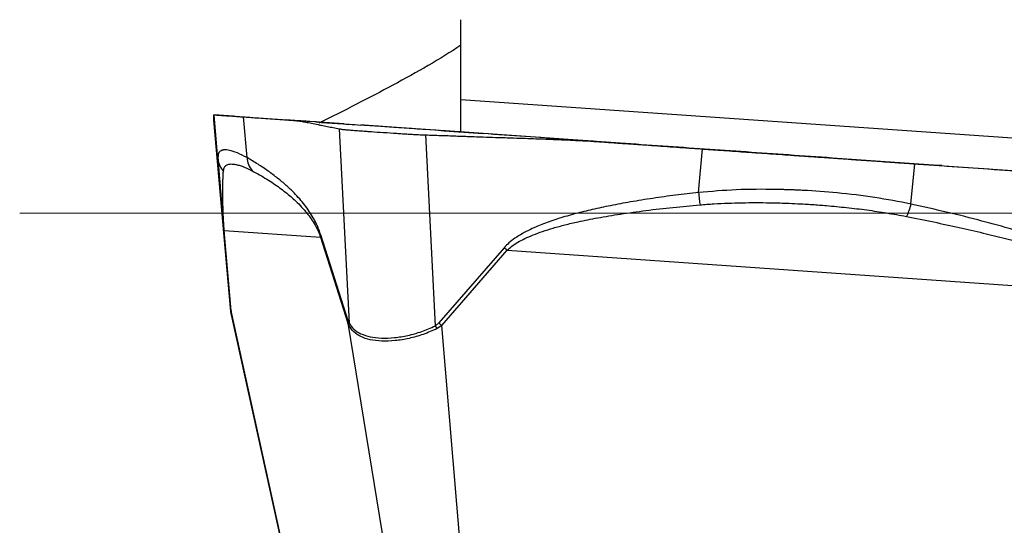
# Model space of a CAD drawing. Units: millimetres. Extents: x 5 to 292, y 5 to 205.
# Drawn here: x 32 to 41, y 166 to 171 of the extents above; entities that cross this region are included whole.
import ezdxf

# ---------------------------------------------------------------- set-up
doc = ezdxf.new("R2010")
doc.units = ezdxf.units.MM
doc.linetypes.add('CENTERX2', pattern=[20.32, 12.7, -2.54, 2.54, -2.54])
doc.layers.add('DÜNNE_LINIE', color=7, linetype='Continuous')

msp = doc.modelspace()

# ---------------------------------------------------------------- linework, layer by layer
at = {"color": 7, "linetype": 'Continuous', "lineweight": 30}
for p, q in [((36.2279, 170.072), (36.2279, 170.7738)), ((36.2279, 170.072), (42.4541, 169.6366)), ((36.2279, 169.7829), (36.2279, 170.072)), ((34.0548, 169.9364), (34.0568, 169.9363)), ((34.2284, 169.9243), (34.0548, 169.9364)), ((34.0908, 169.5482), (34.0568, 169.9363)), ((34.2034, 168.2041), (34.0554, 169.89)), ((34.2508, 169.9227), (34.251, 169.9227)), ((34.3149, 169.9183), (34.7565, 169.8874)), ((34.3463, 169.5593), (34.3149, 169.9182)), ((35.2015, 169.8563), (34.6808, 169.8927)), ((34.9552, 169.8735), (34.8998, 169.8774)), ((35.1573, 169.8133), (35.2434, 168.1029)), ((36.0028, 168.0783), (35.9182, 169.7597)), ((36.0714, 169.7954), (36.0512, 169.7969)), ((37.6298, 169.6865), (36.0512, 169.7969)), ((36.0813, 169.7947), (36.4225, 169.7709)), ((37.3925, 169.7031), (37.4136, 169.7016)), ((37.4227, 169.7009), (38.3542, 169.6358)), ((38.3181, 169.2526), (38.3542, 169.6358)), ((34.0908, 169.5561), (34.0912, 169.5435)), ((40.4268, 169.4909), (39.4954, 169.556)), ((40.1865, 169.1509), (40.2198, 169.5053)), ((40.2197, 169.5054), (41.7984, 169.395)), ((40.4571, 169.4888), (40.4359, 169.4902)), ((34.1402, 168.9394), (34.2009, 168.2333)), ((34.206, 168.2124), (34.1453, 168.9186)), ((34.1453, 168.9186), (34.9931, 168.8593)), ((34.9931, 168.8593), (34.9954, 168.8795)), ((34.9931, 168.8593), (35.2338, 168.1021)), ((35.236, 168.1224), (34.9954, 168.8795)), ((36.6081, 168.7669), (36.0332, 168.1051)), ((36.0602, 168.0827), (36.6352, 168.7445)), ((36.6352, 168.7445), (42.222, 168.3538)), ((34.2009, 168.2333), (34.2034, 168.2041)), ((34.206, 168.2124), (34.2009, 168.2333)), ((34.2075, 168.1813), (34.2034, 168.2041)), ((34.2104, 168.1753), (34.2034, 168.2041)), ((34.7526, 165.7275), (34.206, 168.2124)), ((34.206, 168.2124), (34.2075, 168.1813)), ((34.2079, 168.1749), (34.2147, 168.1366)), ((34.2116, 168.1489), (34.7461, 165.728)), ((35.2433, 168.1029), (35.236, 168.1224)), ((35.2338, 168.1021), (35.6304, 165.6661)), ((35.2429, 168.081), (35.2338, 168.1021)), ((35.2429, 168.081), (35.2433, 168.1029)), ((36.0332, 168.1051), (36.0028, 168.0783)), ((36.0182, 168.0546), (36.0028, 168.0783)), ((36.0602, 168.0827), (36.0182, 168.0546)), ((36.2656, 165.6217), (36.0602, 168.0827))]:
    msp.add_line(p, q, dxfattribs=at)
at = {"color": 8, "linetype": 'Continuous', "lineweight": 30}
for p, q in [((36.0813, 169.7947), (36.0801, 169.7948)), ((40.4359, 169.4902), (40.4268, 169.4909)), ((34.2075, 168.1813), (34.2141, 168.1495))]:
    msp.add_line(p, q, dxfattribs=at)
at = {"color": 7, "linetype": 'Continuous', "lineweight": 30}
for centre, radius, start, end in [((34.2131, 168.9462), 0.0732, 185.26317, 202.1554), ((37.5946, 169.93), 1.5252, 229.69738, 231.01753), ((35.3214, 168.1029), 0.0876, 167.12028, 180.47683), ((37.0208, 169.2691), 1.5266, 229.6853, 231.0038)]:
    msp.add_arc(centre, radius, start, end, dxfattribs=at)
for points, knots in [([(36.2279, 170.5484), (36.0445, 170.4269), (35.8407, 170.3113), (35.4189, 170.0844), (35.2001, 169.9733), (34.9779, 169.8631)], [0, 0, 0, 0, 0.5, 0.5, 1, 1, 1, 1]), ([(34.0554, 169.89), (34.0554, 169.8908), (34.0553, 169.8924), (34.0553, 169.8947), (34.0552, 169.897), (34.0552, 169.8991), (34.0552, 169.901), (34.0551, 169.9027), (34.0551, 169.9048), (34.055, 169.9077), (34.0549, 169.9117), (34.0547, 169.9173), (34.0545, 169.9236), (34.0544, 169.9292), (34.0544, 169.9332), (34.0545, 169.9358), (34.0547, 169.9363), (34.0548, 169.9365)], [0, 0, 0, 0, 0.043866, 0.08773, 0.13159, 0.175448, 0.219303, 0.249099, 0.283382, 0.336459, 0.408331, 0.498998, 0.629815, 0.744588, 0.84454, 0.929675, 1, 1, 1, 1]), ([(34.0568, 169.9363), (34.0594, 169.9361), (34.0645, 169.9358), (34.0962, 169.9336), (34.1472, 169.93), (34.2185, 169.925), (34.2825, 169.9205), (34.3149, 169.9183)], [0, 0, 0, 0, 0.204246, 0.402835, 0.597425, 0.795852, 1, 1, 1, 1]), ([(34.2527, 169.9226), (34.2539, 169.9225), (34.2567, 169.9223), (34.2792, 169.9208), (34.3162, 169.9182), (34.3676, 169.9146), (34.4317, 169.9101), (34.5066, 169.9049), (34.5899, 169.8991), (34.6505, 169.8948), (34.6808, 169.8927)], [0, 0, 0, 0, 0.096605, 0.225742, 0.354816, 0.483749, 0.612732, 0.741867, 0.871018, 1, 1, 1, 1]), ([(34.2546, 169.9225), (34.2546, 169.9225), (34.2544, 169.9225), (34.2541, 169.9225), (34.254, 169.9225), (34.2541, 169.9225), (34.2542, 169.9225)], [0, 0, 0, 0, 0.065792, 0.377195, 0.688597, 1, 1, 1, 1]), ([(34.7565, 169.8874), (34.766, 169.8865), (34.7873, 169.8845), (34.823, 169.8791), (34.8658, 169.8718), (34.9159, 169.8623), (34.9609, 169.8531), (34.9982, 169.8453), (35.0251, 169.8398), (35.0515, 169.8344), (35.078, 169.829), (35.1044, 169.8237), (35.1309, 169.8185), (35.1485, 169.8151), (35.1573, 169.8133)], [0, 0, 0, 0, 0.0713763, 0.160571, 0.2675925, 0.3924449, 0.53513, 0.604609, 0.6705079, 0.7364061, 0.8023043, 0.8682032, 0.9341016, 1, 1, 1, 1]), ([(34.8998, 169.8773), (34.8844, 169.8784), (34.8445, 169.8812), (34.8069, 169.8834), (34.7837, 169.8848)], [0, 0, 0, 0, 0.384755, 1, 1, 1, 1]), ([(34.9552, 169.8735), (35.0178, 169.8691), (35.1486, 169.86), (35.279, 169.8509), (35.347, 169.8461)], [0, 0, 0, 0, 0.4789716, 1, 1, 1, 1]), ([(35.9154, 169.8063), (35.8835, 169.8086), (35.8196, 169.813), (35.7264, 169.8196), (35.638, 169.8258), (35.5568, 169.8314), (35.4854, 169.8364), (35.4254, 169.8406), (35.3772, 169.844), (35.357, 169.8454), (35.347, 169.8461)], [0, 0, 0, 0, 0.125017, 0.250093, 0.375107, 0.499985, 0.624911, 0.749985, 0.875074, 1, 1, 1, 1]), ([(35.1573, 169.8133), (35.1667, 169.8117), (35.1835, 169.8087), (35.2152, 169.8055), (35.2422, 169.8035), (35.2666, 169.8017), (35.2905, 169.7997), (35.3175, 169.7976), (35.3461, 169.7954), (35.3762, 169.7931), (35.4076, 169.7909), (35.4621, 169.787), (35.5459, 169.7811), (35.6309, 169.7759), (35.6881, 169.772), (35.7169, 169.77), (35.7544, 169.7675), (35.8009, 169.7648), (35.8564, 169.762), (35.8966, 169.7605), (35.9182, 169.7597)], [0, 0, 0, 0, 0.090287, 0.162215, 0.215776, 0.250965, 0.293248, 0.335217, 0.376876, 0.418229, 0.459278, 0.500028, 0.622671, 0.748863, 0.76959, 0.798769, 0.8364, 0.882483, 0.937017, 1, 1, 1, 1]), ([(36.0813, 169.7947), (35.8577, 169.8104), (35.6185, 169.8271), (35.3792, 169.8438), (35.3636, 169.8449)], [0, 0, 0, 0, 0.934552, 1, 1, 1, 1]), ([(37.3925, 169.7031), (37.1463, 169.7203), (36.6539, 169.7547), (36.1615, 169.7891), (35.9154, 169.8063)], [0, 0, 0, 0, 0.500042, 1, 1, 1, 1]), ([(35.9182, 169.7597), (35.9402, 169.759), (35.9842, 169.7575), (36.0502, 169.7552), (36.1162, 169.7529), (36.1822, 169.7504), (36.2411, 169.7482), (36.2953, 169.746), (36.354, 169.744), (36.4339, 169.7414), (36.5421, 169.7378), (36.6892, 169.7331), (36.8579, 169.7275), (37.0312, 169.721), (37.1816, 169.7145), (37.3096, 169.7082), (37.3875, 169.7032), (37.4227, 169.701)], [0, 0, 0, 0, 0.043866, 0.08773, 0.13159, 0.175448, 0.219303, 0.249099, 0.283382, 0.336459, 0.408332, 0.498998, 0.629815, 0.744588, 0.84454, 0.929675, 1, 1, 1, 1]), ([(36.9848, 169.7316), (36.994, 169.7309), (37.0374, 169.7279), (37.1111, 169.7227), (37.2021, 169.7164), (37.2864, 169.7105), (37.3821, 169.7038), (37.4951, 169.6959), (37.6147, 169.6875), (37.7179, 169.6803), (37.8112, 169.6738), (37.907, 169.6671), (38.0144, 169.6596), (38.1246, 169.6519), (38.2657, 169.642), (38.4383, 169.6299), (38.6428, 169.6156), (38.8478, 169.6013), (39.0514, 169.5871), (39.2311, 169.5745), (39.3947, 169.563), (39.552, 169.552), (39.726, 169.5399), (39.9085, 169.5271), (40.0915, 169.5143), (40.2743, 169.5015), (40.3962, 169.493), (40.4571, 169.4888)], [0, 0, 0, 0, 0.0081069, 0.0384082, 0.0652203, 0.0885431, 0.1130572, 0.1498399, 0.1884211, 0.2187836, 0.2409278, 0.2707175, 0.3029157, 0.3349312, 0.3667726, 0.425555, 0.4842006, 0.5427657, 0.6013072, 0.658192, 0.6960117, 0.7407015, 0.7922648, 0.8442526, 0.8961684, 0.9480841, 1, 1, 1, 1]), ([(39.4954, 169.556), (39.3668, 169.565), (39.1132, 169.5827), (38.7381, 169.609), (38.369, 169.6348), (37.9995, 169.6606), (37.7542, 169.6778), (37.6298, 169.6865)], [0, 0, 0, 0, 0.204246, 0.402835, 0.597425, 0.795852, 1, 1, 1, 1]), ([(34.3464, 169.5593), (34.317, 169.5743), (34.2578, 169.6046), (34.1918, 169.6249), (34.1566, 169.6283), (34.1403, 169.6268), (34.1354, 169.626), (34.1307, 169.6251), (34.1263, 169.6238), (34.1221, 169.6224), (34.1083, 169.6163), (34.0911, 169.5998), (34.0909, 169.5652), (34.0908, 169.5482)], [0, 0, 0, 0, 0.176311, 0.354956, 0.514634, 0.535741, 0.556896, 0.578099, 0.599351, 0.620654, 0.642009, 0.825092, 1, 1, 1, 1]), ([(38.3542, 169.6358), (38.4828, 169.6268), (38.7364, 169.6091), (39.1115, 169.5829), (39.4806, 169.557), (39.85, 169.5312), (40.0953, 169.5141), (40.2197, 169.5054)], [0, 0, 0, 0, 0.204246, 0.402835, 0.597425, 0.795852, 1, 1, 1, 1]), ([(34.0908, 169.5482), (34.0943, 169.5278), (34.1013, 169.487), (34.126, 169.4537), (34.1384, 169.437)], [0, 0, 0, 0, 0.501441, 1, 1, 1, 1]), ([(34.1384, 169.437), (34.1391, 169.4429), (34.1405, 169.4547), (34.1449, 169.469), (34.1512, 169.4808), (34.1597, 169.49), (34.171, 169.4972), (34.184, 169.5015), (34.1993, 169.5036), (34.2159, 169.5038), (34.2384, 169.5015), (34.2672, 169.4954), (34.3038, 169.4837), (34.3447, 169.4673), (34.3752, 169.452), (34.3905, 169.4443)], [0, 0, 0, 0, 0.066487, 0.133048, 0.199731, 0.266583, 0.333653, 0.411273, 0.467739, 0.536957, 0.606353, 0.70405, 0.802464, 0.90107, 1, 1, 1, 1]), ([(34.9954, 168.8795), (34.9897, 168.8959), (34.9777, 168.9309), (34.9551, 168.9813), (34.9269, 169.0348), (34.8923, 169.0899), (34.8527, 169.1445), (34.808, 169.1985), (34.7537, 169.2569), (34.689, 169.3183), (34.6134, 169.3817), (34.5306, 169.4434), (34.4407, 169.5037), (34.3786, 169.5403), (34.3463, 169.5593)], [0, 0, 0, 0, 0.029131, 0.062448, 0.108502, 0.161614, 0.22208, 0.290101, 0.365817, 0.470314, 0.585886, 0.71264, 0.850657, 1, 1, 1, 1]), ([(34.3463, 169.5593), (34.349, 169.5381), (34.3544, 169.4956), (34.3785, 169.4614), (34.3905, 169.4443)], [0, 0, 0, 0, 0.500003, 1, 1, 1, 1]), ([(34.0961, 169.4763), (34.0963, 169.4737), (34.0977, 169.4573), (34.1005, 169.4245), (34.104, 169.3791), (34.1076, 169.3335), (34.1114, 169.2852), (34.1155, 169.2336), (34.1201, 169.1782), (34.1245, 169.1254), (34.1286, 169.0764), (34.1323, 169.0322), (34.1361, 168.9878), (34.1389, 168.955), (34.1402, 168.9394)], [0, 0, 0, 0, 0.026746, 0.165699, 0.289864, 0.403956, 0.508069, 0.617437, 0.715169, 0.801623, 0.859376, 0.911381, 0.958062, 1, 1, 1, 1]), ([(34.1453, 168.9186), (34.1445, 168.9317), (34.1426, 168.9598), (34.1405, 168.9973), (34.1386, 169.0348), (34.1369, 169.0718), (34.1356, 169.1084), (34.1345, 169.1444), (34.1338, 169.1799), (34.1333, 169.2197), (34.1333, 169.263), (34.1338, 169.3099), (34.1347, 169.3558), (34.1358, 169.3995), (34.1375, 169.4246), (34.1384, 169.437)], [0, 0, 0, 0, 0.030912, 0.06618, 0.106209, 0.151274, 0.20157, 0.257234, 0.31837, 0.385055, 0.485364, 0.598817, 0.72872, 0.864667, 1, 1, 1, 1]), ([(34.3905, 169.4443), (34.4126, 169.4323), (34.4554, 169.409), (34.5179, 169.3717), (34.5767, 169.334), (34.6317, 169.2958), (34.6829, 169.2571), (34.7304, 169.218), (34.7779, 169.1752), (34.8247, 169.1283), (34.8701, 169.0763), (34.9095, 169.0241), (34.9428, 168.9711), (34.9705, 168.9193), (34.9861, 168.8779), (34.9931, 168.8593)], [0, 0, 0, 0, 0.110641, 0.214819, 0.312545, 0.403835, 0.488704, 0.567172, 0.639267, 0.723572, 0.797898, 0.862392, 0.91728, 0.962934, 1, 1, 1, 1]), ([(40.4571, 169.4888), (40.7033, 169.4715), (41.1957, 169.4371), (41.688, 169.4027), (41.9342, 169.3855)], [0, 0, 0, 0, 0.500042, 1, 1, 1, 1]), ([(38.3181, 169.2526), (38.2507, 169.2451), (38.1165, 169.23), (37.9168, 169.202), (37.7259, 169.1712), (37.5481, 169.1382), (37.3876, 169.1041), (37.2351, 169.0668), (37.0918, 169.0255), (36.9588, 168.9797), (36.852, 168.9347), (36.7685, 168.8918), (36.705, 168.8523), (36.6511, 168.8119), (36.6219, 168.7813), (36.6081, 168.7669)], [0, 0, 0, 0, 0.112745, 0.224451, 0.335178, 0.43412, 0.525035, 0.607999, 0.69515, 0.773029, 0.841921, 0.887942, 0.929383, 0.966581, 1, 1, 1, 1]), ([(40.1865, 169.1509), (40.0807, 169.1713), (39.8679, 169.2123), (39.5502, 169.2502), (39.3255, 169.2669), (39.1986, 169.273), (39.1587, 169.2748), (39.1187, 169.2763), (39.0785, 169.2775), (39.0382, 169.2786), (38.8957, 169.2815), (38.6551, 169.2807), (38.4287, 169.2618), (38.3181, 169.2526)], [0, 0, 0, 0, 0.176311, 0.354956, 0.514634, 0.535741, 0.556895, 0.578099, 0.599351, 0.620654, 0.642008, 0.825092, 1, 1, 1, 1]), ([(38.3181, 169.2526), (38.3204, 169.2323), (38.325, 169.1917), (38.329, 169.1598), (38.331, 169.1439)], [0, 0, 0, 0, 0.501441, 1, 1, 1, 1]), ([(38.331, 169.1439), (38.3718, 169.147), (38.4535, 169.1531), (38.5762, 169.1591), (38.6992, 169.1627), (38.8225, 169.164), (38.9523, 169.1629), (39.0754, 169.1594), (39.1995, 169.154), (39.3183, 169.147), (39.4616, 169.1363), (39.6217, 169.121), (39.798, 169.0995), (39.9734, 169.0737), (40.0889, 169.0524), (40.1468, 169.0418)], [0, 0, 0, 0, 0.066487, 0.133048, 0.199731, 0.266583, 0.333652, 0.411273, 0.467739, 0.536957, 0.606353, 0.70405, 0.802465, 0.90107, 1, 1, 1, 1]), ([(36.6352, 168.7445), (36.6486, 168.7566), (36.6774, 168.7825), (36.7301, 168.8162), (36.7924, 168.8493), (36.8654, 168.881), (36.9486, 168.9117), (37.0423, 168.9411), (37.1464, 168.9692), (37.2769, 168.9999), (37.4386, 169.0319), (37.6379, 169.0649), (37.8587, 169.0954), (38.0929, 169.1228), (38.2517, 169.1369), (38.331, 169.1439)], [0, 0, 0, 0, 0.030912, 0.06618, 0.106209, 0.151274, 0.20157, 0.257234, 0.31837, 0.385055, 0.485364, 0.598817, 0.72872, 0.864667, 1, 1, 1, 1]), ([(40.1865, 169.1509), (40.1807, 169.1303), (40.1692, 169.089), (40.1542, 169.0575), (40.1468, 169.0418)], [0, 0, 0, 0, 0.500002, 1, 1, 1, 1]), ([(42.2476, 168.3724), (42.2341, 168.3893), (42.2049, 168.4255), (42.1441, 168.4786), (42.0643, 168.5357), (41.9621, 168.5955), (41.8417, 168.6558), (41.7028, 168.7164), (41.531, 168.783), (41.3231, 168.8544), (41.0764, 168.9298), (40.8034, 169.0048), (40.5041, 169.0797), (40.2951, 169.1265), (40.1865, 169.1509)], [0, 0, 0, 0, 0.029131, 0.062448, 0.108502, 0.161614, 0.222081, 0.290101, 0.365817, 0.470314, 0.585886, 0.71264, 0.850658, 1, 1, 1, 1]), ([(40.1468, 169.0418), (40.2268, 169.0257), (40.3822, 168.9946), (40.6075, 168.9459), (40.8181, 168.8976), (41.0141, 168.8495), (41.1954, 168.8017), (41.3621, 168.7543), (41.5271, 168.7033), (41.6876, 168.6484), (41.8402, 168.5889), (41.9699, 168.5304), (42.0758, 168.4723), (42.1604, 168.4166), (42.203, 168.3732), (42.222, 168.3538)], [0, 0, 0, 0, 0.11064, 0.214819, 0.312545, 0.403835, 0.488703, 0.567172, 0.639267, 0.723572, 0.797898, 0.862392, 0.91728, 0.962934, 1, 1, 1, 1]), ([(36.0182, 168.0546), (35.9777, 168.0367), (35.8964, 168.0008), (35.7706, 167.9659), (35.6467, 167.9456), (35.5304, 167.9419), (35.4284, 167.9538), (35.3458, 167.9815), (35.2821, 168.0227), (35.2559, 168.0617), (35.2429, 168.081)], [0, 0, 0, 0, 0.124, 0.248945, 0.375839, 0.505665, 0.634433, 0.759041, 0.880532, 1, 1, 1, 1]), ([(35.2434, 168.1029), (35.2567, 168.0841), (35.2834, 168.0463), (35.3467, 168.0067), (35.4278, 167.9804), (35.5272, 167.9692), (35.6401, 167.9728), (35.7606, 167.9923), (35.8834, 168.026), (35.963, 168.0609), (36.0028, 168.0783)], [0, 0, 0, 0, 0.120044, 0.241597, 0.365893, 0.494081, 0.6235, 0.750215, 0.875333, 1, 1, 1, 1])]:
    msp.add_open_spline(points, degree=3, knots=knots, dxfattribs=at)
at = {"color": 8, "linetype": 'Continuous', "lineweight": 30}
msp.add_open_spline([(34.0908, 169.5482), (34.0915, 169.536), (34.0929, 169.514), (34.0951, 169.4879), (34.0961, 169.4763)], degree=3, knots=[0, 0, 0, 0, 0.555016, 1, 1, 1, 1], dxfattribs=at)
at = {"layer": 'DÜNNE_LINIE', "color": 7, "linetype": 'CENTERX2', "lineweight": 0}
msp.add_line((32.3466, 169.0699), (217.2632, 169.0699), dxfattribs=at)

doc.saveas('drawing.dxf')
